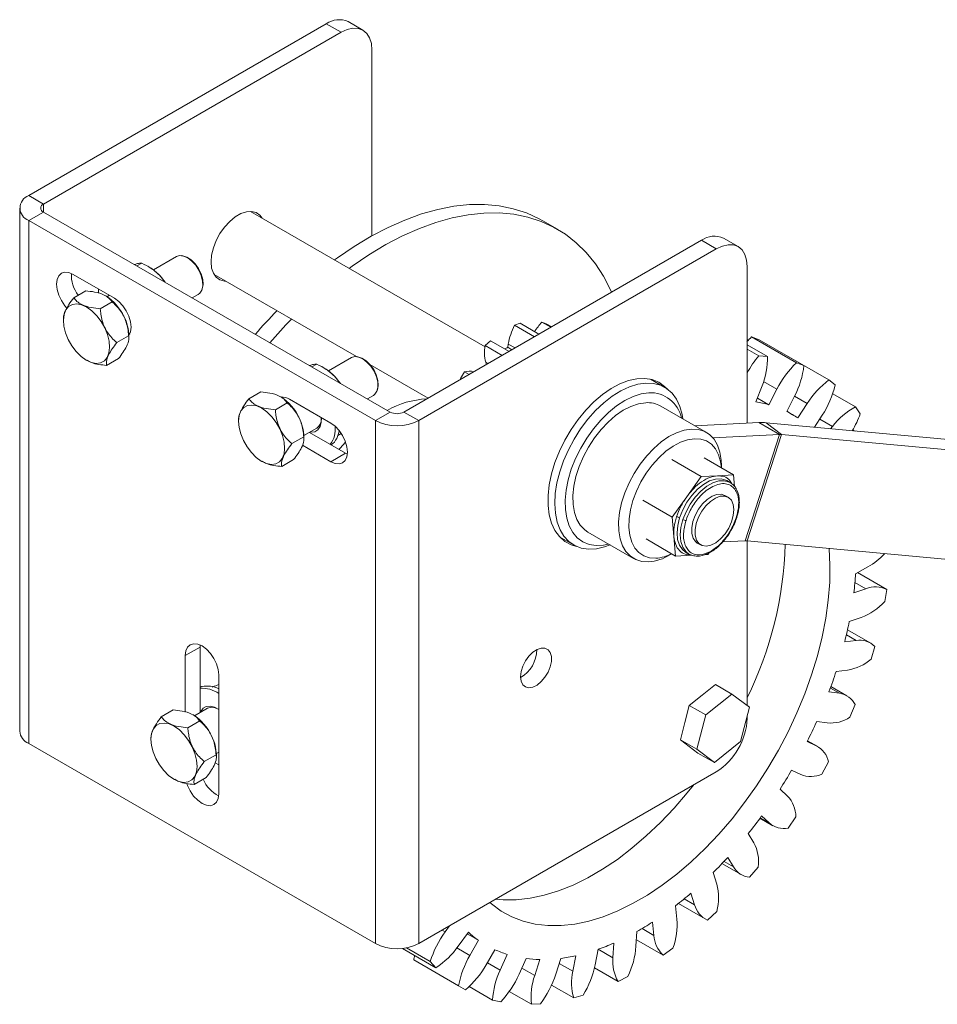
# Model space of a CAD drawing. Units: inches. Extents: x 5 to 541, y -37 to 419.
# Drawn here: x 406 to 431, y 178 to 204 of the extents above; entities that cross this region are included whole.
import ezdxf

# ---------------------------------------------------------------- set-up
doc = ezdxf.new("R2010")
doc.units = ezdxf.units.IN
doc.header["$MEASUREMENT"] = 0

msp = doc.modelspace()

# ---------------------------------------------------------------- linework, layer by layer
at = {"color": 7, "linetype": 'Continuous', "lineweight": 15, "ltscale": 50}
for p, q in [((415.2247208, 203.7716119), (414.829183, 203.999951)), ((406.2618253, 199.3343305), (414.2432931, 203.9419338)), ((406.6573631, 199.1059914), (414.6388309, 203.7135947)), ((414.2432931, 203.9419338), (414.6388309, 203.7135947)), ((415.4674717, 203.235075), (415.4674717, 198.2533836)), ((406.6573631, 199.1059914), (406.2618253, 199.3343305)), ((406.0211037, 198.9988378), (406.0211037, 184.9645426)), ((406.6573631, 198.8916842), (406.2618253, 198.6633451)), ((406.6573631, 198.8916842), (415.9536076, 193.5250765)), ((418.4991777, 195.2770801), (412.2085977, 198.9085547)), ((406.2618253, 198.6633451), (415.5580698, 193.2967374)), ((406.2618253, 184.6290499), (406.2618253, 198.6633451)), ((420.4387041, 198.4320252), (420.0485247, 198.6572709)), ((425.2877342, 197.9623579), (424.8921963, 198.1906971)), ((424.3063065, 198.1326798), (416.3248387, 193.5250765)), ((424.7018443, 197.9043407), (416.7203765, 193.2967374)), ((424.7018443, 197.9043407), (424.3063065, 198.1326798)), ((410.2247793, 197.6959511), (409.6078089, 197.3397817)), ((410.396579, 197.7171532), (410.3699311, 197.720787)), ((409.2940856, 197.5202604), (409.163541, 197.4448986)), ((409.5102093, 197.4041482), (409.4529429, 197.4372181)), ((425.5304851, 193.225969), (425.5304851, 197.4258211)), ((407.4572777, 197.2156921), (408.562132, 196.5778733)), ((411.2321145, 197.217053), (415.0526003, 195.0115335)), ((408.1307498, 196.8269049), (408.1301322, 196.7162708)), ((407.4711154, 196.5925252), (407.7901421, 196.7766954)), ((408.3302131, 196.6394209), (408.3190922, 196.6458429)), ((408.4250669, 196.6569993), (408.3616119, 196.6203675)), ((410.6486889, 196.5875409), (410.8106692, 196.6810501)), ((410.9047642, 196.7943285), (410.9149436, 196.8192222)), ((408.1819795, 196.2956271), (408.5010061, 196.4797973)), ((407.1940251, 196.045992), (407.1940251, 195.9835135)), ((419.292095, 195.85329), (419.4374224, 195.9055074)), ((419.292095, 195.85329), (419.8249773, 195.5456636)), ((419.9428676, 195.6137202), (419.4374224, 195.9055074)), ((420.0264986, 195.9350556), (420.2629978, 195.7985274)), ((420.0264986, 195.9350556), (420.142431, 195.8959429)), ((420.2870878, 195.8124343), (420.142431, 195.8959429)), ((408.6225131, 195.3871473), (408.9415398, 195.5713175)), ((408.9475018, 195.6054665), (408.9771572, 195.6225862)), ((408.9482997, 195.5053758), (408.9482997, 195.5687475)), ((426.8495545, 194.8478824), (425.647473, 195.5418293)), ((425.850005, 195.4642154), (425.647473, 195.5418293)), ((418.5040993, 195.3072757), (418.6455289, 195.4388608)), ((418.5040993, 195.3072757), (418.958066, 195.0452063)), ((419.1427492, 195.1518216), (418.6455289, 195.4388608)), ((418.6455289, 195.4388608), (418.6612623, 195.4302922)), ((419.1431944, 195.1520787), (418.6612623, 195.4302922)), ((419.1107837, 195.2622911), (419.1236638, 195.3485198)), ((419.1107837, 195.2622911), (419.2224462, 195.1978298)), ((425.5304851, 195.4722119), (425.5628009, 195.45766)), ((426.0708656, 195.0189054), (425.5304851, 195.3308605)), ((427.0520865, 194.7702685), (425.850005, 195.4642154)), ((414.9204103, 194.9852211), (414.3034398, 194.6290516)), ((415.09221, 195.0064232), (415.0655621, 195.010057)), ((425.8415084, 195.036147), (425.5304851, 195.215697)), ((426.0708656, 195.0189054), (425.8415084, 195.036147)), ((427.7223081, 194.3860425), (426.5202265, 195.0799894)), ((407.8121117, 194.9128401), (407.8264853, 194.9045397)), ((408.3521827, 194.7755656), (408.6712094, 194.9597358)), ((413.9897166, 194.8095303), (413.859172, 194.7341685)), ((414.2058403, 194.6934181), (414.1485739, 194.726488)), ((415.4138298, 194.8030001), (416.9761685, 193.9010812)), ((418.5382727, 194.8028648), (418.5189701, 194.8646166)), ((427.0520865, 194.7702685), (426.8495545, 194.8478824)), ((417.8430317, 194.4220979), (417.9481637, 194.6029061)), ((418.0700301, 194.5325541), (417.9481637, 194.6029061)), ((417.8430317, 194.4220979), (417.8608626, 194.4118043)), ((417.8480573, 194.4044119), (417.8430317, 194.4220979)), ((423.3172017, 194.1871041), (422.9410568, 194.4042479)), ((422.9662073, 194.3981905), (422.9840301, 194.37944)), ((425.7645711, 193.7977625), (425.927151, 194.2238931)), ((427.8915053, 194.2505508), (427.7223081, 194.3860425)), ((412.1667463, 193.8817951), (412.485773, 194.0659653)), ((413.0258441, 193.9286908), (413.0147232, 193.9351129)), ((413.0868983, 193.9267571), (413.0572428, 193.9096374)), ((415.3443199, 193.8768108), (415.5063001, 193.97032)), ((415.6003952, 194.0835984), (415.6105745, 194.1084921)), ((426.3240342, 194.1367259), (426.1126885, 193.7213057)), ((426.5892344, 193.5386846), (426.8005801, 193.9541048)), ((428.431718, 193.6654713), (427.8234678, 194.0166066)), ((412.8776104, 193.584897), (413.1966371, 193.7690672)), ((413.257763, 193.8671432), (414.3626174, 193.2293244)), ((424.4353663, 192.9777981), (423.2111877, 193.6845013)), ((426.1126885, 193.7213057), (425.8034998, 193.8997966)), ((427.1421795, 193.758272), (426.8888608, 193.3669142)), ((428.5621424, 193.4764566), (428.431718, 193.6654713)), ((415.9536076, 193.5250765), (415.5580698, 193.2967374)), ((416.3248387, 193.5250765), (416.7203765, 193.2967374)), ((426.7489119, 193.4534053), (426.5919481, 193.5440186)), ((427.331233, 193.11649), (427.5402907, 193.4394679)), ((411.8896561, 193.3352619), (411.8896561, 193.2727835)), ((415.5580698, 193.2967374), (415.5580698, 179.2624422)), ((416.7203765, 179.2624422), (416.7203765, 193.2967374)), ((425.8432793, 193.2416588), (424.127389, 193.1555896)), ((426.3957064, 192.9227494), (425.8432793, 193.2416588)), ((426.445734, 192.9212903), (426.0421983, 193.2358574)), ((438.7860521, 192.055749), (426.0421983, 193.2358574)), ((427.815627, 193.1412638), (427.7631912, 193.0764897)), ((413.3181441, 192.6764173), (413.6371708, 192.8605874)), ((413.6431327, 192.8947364), (413.99044, 193.0952326)), ((413.6439306, 192.7946458), (413.6439306, 192.8580175)), ((414.7581552, 192.4210395), (413.7903659, 192.9797323)), ((414.6454126, 192.9502566), (414.5542902, 192.8976527)), ((426.3957064, 192.9227494), (424.6090194, 192.833129)), ((426.3957064, 192.9227494), (425.4780988, 190.0717484)), ((425.5281263, 190.0702893), (426.445734, 192.9212903)), ((439.1895878, 191.7411819), (426.445734, 192.9212903)), ((428.4251578, 193.0151902), (428.3644266, 193.0502496)), ((414.3626174, 192.1927003), (413.60036, 192.6327421)), ((414.3626174, 192.1927003), (414.7581552, 192.4210395)), ((414.8086113, 192.3951971), (414.7581552, 192.4210395)), ((412.5077426, 192.2021101), (412.5221163, 192.1938097)), ((413.0478137, 192.0648356), (413.3668404, 192.2490058)), ((424.2968171, 191.7946531), (423.506116, 192.2511151)), ((424.3742633, 192.2946615), (425.1649644, 191.8381995)), ((424.8399511, 192.0258256), (424.8399511, 192.0835699)), ((424.7308908, 191.8164263), (424.2968171, 191.7946531)), ((425.1649644, 191.8381995), (424.7308908, 191.8164263)), ((425.1922792, 191.5242303), (425.1649644, 191.8381995)), ((424.2968171, 191.7946531), (423.9081805, 191.2506069)), ((425.0717824, 191.6337357), (424.984786, 191.6839576)), ((425.0717824, 191.6337357), (425.1070594, 191.6105927)), ((425.0200942, 191.2373926), (424.9307484, 191.2889708)), ((422.7288427, 191.1630227), (423.5195438, 190.7065607)), ((423.9081805, 191.2506069), (423.5195438, 190.7065607)), ((423.5195438, 190.7065607), (423.5649808, 190.1842876)), ((421.2582214, 190.301498), (422.4824, 189.5947947)), ((420.499849, 190.1754937), (420.8759938, 189.9583499)), ((420.5428222, 190.1506858), (420.5176718, 190.1567432)), ((422.8197166, 190.1184766), (423.6104177, 189.6620146)), ((423.5649808, 190.1842876), (423.6104177, 189.6620146)), ((424.1926194, 190.0103554), (424.2819652, 189.9587771)), ((424.8762507, 190.0415596), (425.4780988, 190.0717484)), ((425.5281263, 190.0702893), (438.2719802, 188.8901809)), ((425.5304851, 185.6478233), (425.5304851, 190.0700709)), ((423.4591076, 189.6916197), (423.509113, 189.7204966)), ((423.8775925, 189.7660344), (423.9645889, 189.7158125)), ((424.4025463, 189.7017478), (424.478565, 189.7055609)), ((424.478565, 189.7055609), (424.5095555, 189.7489441)), ((423.6104177, 189.6620146), (424.0444913, 189.6837877)), ((428.4353794, 189.1856239), (428.7658062, 189.3685059)), ((429.2726779, 188.7665014), (428.4921905, 189.2170673)), ((428.7126867, 188.7843819), (428.3887867, 188.6732723)), ((429.220305, 188.4381334), (429.2726779, 188.7665014)), ((428.2655563, 187.9006416), (428.5894562, 188.0117512)), ((428.8300228, 187.3291659), (428.2196757, 187.6815118)), ((428.4516109, 187.398563), (428.1446483, 187.3627971)), ((410.4611004, 186.9892788), (410.8566383, 187.2176179)), ((410.8566383, 187.2176179), (410.8594915, 187.2743193)), ((410.8566383, 185.4621866), (410.8566383, 187.2176179)), ((428.8522205, 186.8961471), (428.9498511, 187.2350519)), ((410.4611004, 185.4753868), (410.4611004, 186.9892788)), ((427.9149291, 186.565374), (428.2218918, 186.60114)), ((411.3587946, 186.471051), (411.3587946, 183.2814384)), ((410.9072863, 186.1575405), (410.8566383, 186.13742)), ((411.3587946, 186.1136625), (411.3423017, 186.1041414)), ((424.6793742, 186.2138653), (424.3269339, 185.9326679)), ((424.6793742, 186.2138653), (425.1213159, 185.9587378)), ((428.0037513, 185.9785962), (427.723592, 186.0193234)), ((428.202333, 185.9107186), (427.774654, 186.1576125)), ((424.3269339, 185.9326679), (423.9744937, 185.6514705)), ((425.1213159, 185.9587378), (424.4164354, 185.396343)), ((425.5903568, 185.6023287), (425.1213159, 185.9587378)), ((409.8189309, 185.3493613), (410.1379575, 185.5335315)), ((411.0567346, 185.5776997), (410.7094274, 185.3772035)), ((423.9744937, 185.6514705), (423.8565739, 185.1920685)), ((423.9744937, 185.6514705), (424.4164354, 185.396343)), ((425.3545172, 184.6835247), (425.5903568, 185.6023287)), ((428.2844761, 185.3361608), (428.4242265, 185.6747097)), ((410.5297949, 185.0524632), (410.8488216, 185.2366334)), ((410.6780286, 185.396257), (410.6669077, 185.402679)), ((424.4164354, 185.396343), (424.1805958, 184.477539)), ((425.5304851, 185.3052934), (425.5304851, 185.3690752)), ((427.3947674, 185.2227377), (427.6749267, 185.1820106)), ((423.8565739, 185.1920685), (423.7386541, 184.7326665)), ((409.5418406, 184.8028281), (409.5418406, 184.7403496)), ((423.7386541, 184.7326665), (424.1805958, 184.477539)), ((423.7386541, 184.7326665), (423.9731746, 184.554462)), ((424.6496368, 184.1211299), (425.3545172, 184.6835247)), ((427.3835022, 184.5701202), (427.1391508, 184.6860315)), ((427.4214312, 184.5502196), (427.149708, 184.707082)), ((415.5580698, 179.2624422), (406.2618253, 184.6290499)), ((423.9731746, 184.554462), (424.207695, 184.3762574)), ((423.9862133, 184.5442213), (423.9880369, 184.5431686)), ((424.1805958, 184.477539), (424.6496368, 184.1211299)), ((410.9703286, 184.1439834), (411.2893553, 184.3281536)), ((411.2953172, 184.3623025), (411.3587946, 184.3989472)), ((411.2961152, 184.2622119), (411.2961152, 184.3255836)), ((424.207695, 184.3762574), (424.6496368, 184.1211299)), ((411.262269, 184.1141033), (411.3587946, 184.0590602)), ((426.7217896, 183.9158863), (426.966141, 183.7999749)), ((427.5353195, 183.8083138), (427.712698, 184.1356255)), ((410.1599272, 183.6696762), (410.1743008, 183.6613758)), ((410.6999982, 183.5324017), (411.0190249, 183.7165719)), ((416.7203765, 179.2624422), (424.7018443, 183.8700455)), ((426.610799, 183.2184046), (426.4101092, 183.4057746)), ((425.8723047, 182.6252755), (426.2166985, 182.4264612)), ((425.9176256, 182.6868228), (426.1183155, 182.4994528)), ((426.6288294, 182.3617122), (426.8381349, 182.6672668)), ((425.7104771, 181.9668948), (425.5598991, 182.2197012)), ((425.0081221, 181.5750506), (425.1587, 181.3222441)), ((424.8537008, 181.4094085), (425.3646731, 181.1144305)), ((425.5941409, 181.0428512), (425.8286462, 181.3168277)), ((424.7114735, 180.8558152), (424.6158471, 181.1659326)), ((424.0225111, 180.6163028), (424.1181375, 180.3061853)), ((423.645897, 179.9208768), (423.6082957, 180.2783379)), ((423.6851774, 180.3383349), (424.3995207, 179.9259532)), ((424.46451, 179.89412), (424.7166778, 180.1277127)), ((417.544932, 179.738448), (417.4279901, 179.5770188)), ((422.9924711, 179.8413943), (423.0300723, 179.4839333)), ((417.781911, 179.1937034), (418.0532375, 179.5682486)), ((418.3248969, 179.350706), (418.0222233, 179.5254358)), ((422.5479961, 179.1921294), (422.5696285, 179.585445)), ((417.1813836, 178.6153863), (416.287723, 179.1312856)), ((417.0309673, 178.7782953), (416.3929014, 179.1466429)), ((418.3248969, 179.350706), (418.0916256, 178.9456865)), ((421.9511083, 179.2752315), (421.9294759, 178.8819159)), ((423.2762437, 178.9524397), (422.5576298, 179.3672867)), ((423.2762437, 178.9524397), (423.5379692, 179.1381407)), ((418.5307219, 178.6939606), (418.7639932, 179.09898)), ((419.0891741, 178.9743648), (418.9014556, 178.5518886)), ((419.4116143, 178.4398428), (419.5993329, 178.8623189)), ((420.3962758, 178.4395176), (420.5324081, 178.8658716)), ((420.9318931, 178.9360111), (420.8517223, 178.5194826)), ((421.4530583, 178.6929954), (421.533229, 179.109524)), ((417.789047, 178.1287746), (416.5869655, 178.8227215)), ((417.0309673, 178.7782953), (417.1813836, 178.6153863)), ((419.9675838, 178.8346362), (419.8314515, 178.4082821)), ((422.0675341, 178.2480766), (421.4359635, 178.6126746)), ((422.0675341, 178.2480766), (422.3304051, 178.3799174)), ((417.789047, 178.1287746), (417.9756629, 178.0217911)), ((418.7030464, 177.7430445), (418.0721519, 178.1072521)), ((420.8772299, 177.8036698), (420.2823964, 178.1470598)), ((419.7435886, 177.6335026), (419.1489477, 177.9767815)), ((420.8772299, 177.8036698), (421.1327977, 177.8774127)), ((418.7030464, 177.7430445), (418.9198638, 177.695425)), ((419.7435886, 177.6335026), (419.9836389, 177.6467777))]:
    msp.add_line(p, q, dxfattribs=at)
at = {"color": 8, "linetype": 'Continuous', "lineweight": 15, "ltscale": 50}
for p, q in [((406.6573631, 198.8916842), (406.6573631, 199.1059914)), ((419.3035705, 195.2446618), (419.1236638, 195.3485198)), ((418.5821058, 194.8281691), (418.5189701, 194.8646166)), ((426.3240342, 194.1367259), (425.9688116, 194.3417915)), ((427.1421795, 193.758272), (426.801118, 193.9551626)), ((427.815627, 193.1412638), (427.4746724, 193.3380927)), ((428.7126867, 188.7843819), (428.4180006, 188.9545005)), ((428.4516109, 187.398563), (428.1898261, 187.5496882)), ((428.0037513, 185.9785962), (427.7605683, 186.1189827)), ((427.3835022, 184.5701202), (427.1489332, 184.705534)), ((426.1183155, 182.4994528), (425.8807015, 182.6366245)), ((425.1587, 181.3222441), (424.908007, 181.4669661)), ((424.1181375, 180.3061853), (423.8427462, 180.4651653)), ((423.0300723, 179.4839333), (422.7119148, 179.6676017)), ((417.4279901, 179.5770188), (417.3466442, 179.6239788)), ((418.0916256, 178.9456865), (417.7459553, 179.1452378)), ((421.9294759, 178.8819159), (421.5344543, 179.109957)), ((418.9014556, 178.5518886), (418.5618205, 178.7479558)), ((419.8314515, 178.4082821), (419.4861602, 178.6076145)), ((420.8517223, 178.5194826), (420.4887186, 178.7290402))]:
    msp.add_line(p, q, dxfattribs=at)
at = {"color": 7, "linetype": 'Continuous', "lineweight": 15, "ltscale": 50, "flags": 128}
for points in [[(414.6388309, 203.7135947), (414.8004907, 203.7885326), (414.955938, 203.8238182), (415.0991991, 203.8180955), (415.2247684, 203.7715844), (415.3278205, 203.6860723), (415.4043952, 203.5648453), (415.4515496, 203.4125622), (415.4674717, 203.235075)], [(420.0485247, 198.6572709), (419.947853, 198.7129432), (419.6105242, 198.8667519), (419.2533839, 198.9817283), (418.8780975, 199.0573364), (418.4864146, 199.0932238), (418.0801615, 199.0892231), (417.6612322, 199.0453529), (417.2315802, 198.9618177), (416.7932085, 198.8390072), (416.3481611, 198.6774938), (415.898513, 198.4780306), (415.4463606, 198.2415477), (414.9938121, 197.9691475), (414.5429776, 197.6621002), (414.4654741, 197.6056876)], [(411.1516344, 197.5539826), (411.1674787, 197.7372083), (411.2143192, 197.9307195), (411.2901087, 198.126059), (411.3915348, 198.3146895), (411.5141647, 198.4883669), (411.652639, 198.6395007), (411.8009056, 198.7614855), (411.9524845, 198.8489902), (412.1007511, 198.8981903), (412.2392254, 198.9069355), (412.3618554, 198.8748436), (412.4632815, 198.8033173), (412.5212756, 198.7280495)], [(414.8556534, 197.3804419), (414.9331569, 197.4368545), (415.3839914, 197.7439018), (415.8365399, 198.016302), (416.2886923, 198.2527849), (416.7383404, 198.4522481), (417.1833878, 198.6137615), (417.6217595, 198.736572), (418.0514115, 198.8201071), (418.4703408, 198.8639773), (418.8765939, 198.8679781), (419.2682768, 198.8320907), (419.6435632, 198.7564826), (420.0007035, 198.6415061), (420.3380324, 198.4876975), (420.6539771, 198.2957738), (420.9470647, 198.0666299), (421.2159285, 197.8013342), (421.459315, 197.5011235), (421.6760895, 197.1673976), (421.8652412, 196.8017125), (421.8932014, 196.7396239)], [(425.5304851, 197.4258211), (425.514563, 197.6033082), (425.4674086, 197.7555913), (425.3908339, 197.8768183), (425.2877818, 197.9623304), (425.1622125, 198.0088416), (425.0189514, 198.0145643), (424.8635041, 197.9792786), (424.7018443, 197.9043407)], [(410.8106692, 196.6810501), (410.8508758, 196.7117401), (410.9049768, 196.7948497), (410.9303571, 196.9071546), (410.9251342, 197.0403257), (410.8896957, 197.1844862), (410.8266697, 197.3289445), (410.7407306, 197.4629867), (410.6382522, 197.5766715), (410.5268348, 197.6615674), (410.4147416, 197.7113782), (410.3102863, 197.7224095), (410.2247793, 197.6959511)], [(410.396579, 197.7171532), (410.5038233, 197.6838809), (410.6179592, 197.6109952), (410.7257649, 197.5049149), (410.8185065, 197.374234), (410.8886707, 197.2295396), (410.9305732, 197.0825539), (410.9408193, 196.9451848), (410.918579, 196.8285611), (410.9149436, 196.8192222)], [(411.5447925, 197.0365478), (411.5141647, 197.038167), (411.3915348, 197.0702589), (411.2901087, 197.1417852), (411.2143192, 197.2496201), (411.1674787, 197.3890505), (411.1516344, 197.5539826)], [(407.2888949, 196.3141277), (407.2328542, 196.3780657), (407.1398949, 196.5140993), (407.0685647, 196.6626233), (407.0237247, 196.8135159), (407.0084306, 196.956494), (407.0237247, 197.0818139), (407.0685647, 197.1809353), (407.1398949, 197.2471033), (407.2328542, 197.2758084), (407.3411075, 197.2650947), (407.4572777, 197.2156921)], [(409.9242977, 197.0057231), (409.8514903, 197.1028625), (409.7702226, 197.1953046)], [(408.562132, 196.5778733), (408.6783022, 196.4931486), (408.7865556, 196.3788757), (408.8795148, 196.242842), (408.950845, 196.0943181), (408.995685, 195.9434255), (409.0109791, 195.8004474), (408.995685, 195.6751274), (408.950845, 195.576006), (408.9482914, 195.5724386)], [(408.3002095, 195.7831497), (408.3724192, 195.6050815), (408.4165378, 195.4280943), (408.4303529, 195.2610632), (408.4131719, 195.1123638), (408.3658563, 194.9894523), (408.2907787, 194.8984922), (408.1917037, 194.8440446), (408.0735994, 194.8288397), (407.9423881, 194.8536398), (407.8046492, 194.9172015), (407.6672896, 195.0163376), (407.5371969, 195.1460768), (407.4208947, 195.2999135), (407.3242148, 195.4701338), (407.2520051, 195.648202), (407.2078865, 195.8251891), (407.1940714, 195.9922202), (407.2112523, 196.1409197), (407.258568, 196.2638311), (407.3336456, 196.3547912), (407.4327206, 196.4092389), (407.5508249, 196.4244438), (407.6820362, 196.3996436), (407.8197751, 196.3360819), (407.9571347, 196.2369459), (408.0872274, 196.1072067), (408.2035296, 195.9533699), (408.3002095, 195.7831497)], [(415.5063001, 193.97032), (415.5465068, 194.00101), (415.6006078, 194.0841196), (415.625988, 194.1964246), (415.6207652, 194.3295956), (415.5853266, 194.4737562), (415.5223006, 194.6182144), (415.4363616, 194.7522566), (415.3338832, 194.8659414), (415.2224657, 194.9508374), (415.1103726, 195.0006481), (415.0059172, 195.0116794), (414.9204103, 194.9852211)], [(415.09221, 195.0064232), (415.1994542, 194.9731509), (415.3135902, 194.9002651), (415.4213959, 194.7941848), (415.5141375, 194.6635039), (415.5843017, 194.5188095), (415.6262042, 194.3718238), (415.6364503, 194.2344547), (415.6142099, 194.1178311), (415.6105745, 194.1084921)], [(414.6199287, 194.294993), (414.5471213, 194.3921324), (414.4658536, 194.4845745)], [(423.3896728, 194.1399763), (423.3162123, 194.2131799), (423.1590456, 194.323114), (422.9801198, 194.394506), (422.7826278, 194.4260821), (422.570094, 194.4172788), (422.3463109, 194.3682531), (422.1152719, 194.2798799), (421.8811, 194.1537363), (421.647974, 193.9920732), (421.420054, 193.7977756), (421.2014073, 193.5743106), (420.9959355, 193.3256661), (420.8073054, 193.0562791), (420.6388831, 192.7709568), (420.493674, 192.4747909), (420.3742694, 192.1730663), (420.2828002, 191.8711673), (420.2208985, 191.5744815), (420.189669, 191.2883031), (420.189669, 191.0177389), (420.2208985, 190.7676173), (420.2828002, 190.5424016), (420.3742694, 190.3461109), (420.493674, 190.1822479), (420.6388831, 190.0537367), (420.8073054, 189.9628707), (420.9530469, 189.9191592)], [(421.852596, 189.9583728), (421.7068935, 189.9057053), (421.4862122, 189.8556179), (421.2764232, 189.8450949), (421.0812702, 189.874324), (420.9042358, 189.9427837), (420.7484791, 190.0492522), (420.6167796, 190.1918297), (420.5114875, 190.3679719), (420.4344817, 190.5745355), (420.3871364, 190.8078343), (420.3702965, 191.0637052), (420.3842625, 191.337582), (420.4287852, 191.6245776), (420.50307, 191.9195704), (420.6057913, 192.2172963), (420.7351162, 192.5124423), (420.8887367, 192.7997416), (421.0639115, 193.0740674), (421.2575146, 193.3305241), (421.4660912, 193.5645355), (421.6859192, 193.7719255), (421.9130757, 193.9489933), (422.1435072, 194.092579), (422.3731016, 194.2001204), (422.5977618, 194.2696985), (422.8134787, 194.3000715), (422.8134787, 194.3000715)], [(422.8134787, 194.3000715), (423.0164029, 194.2906976), (423.2029131, 194.2417439), (423.3696811, 194.154084), (423.5137309, 194.0292823), (423.6324919, 193.8695658), (423.7238448, 193.6777846), (423.7861595, 193.4573612), (423.8055623, 193.3413762)], [(422.8942351, 194.0421566), (422.6867373, 194.0121282), (422.4704412, 193.9427998), (422.2495568, 193.8355207), (422.0283833, 193.692379), (421.8112256, 193.5161609), (421.6023104, 193.3102961), (421.4057041, 193.0787917), (421.2252333, 192.8261535), (421.0644107, 192.557299), (420.9263666, 192.277461), (420.8137878, 191.9920863), (420.7288655, 191.7067294), (420.6732526, 191.4269444), (420.6480317, 191.1581771), (420.6536935, 190.9056586), (420.6901279, 190.6743039), (420.7566257, 190.4686162), (420.8518927, 190.2925989), (420.9740745, 190.1496779), (421.1207931, 190.0426351), (421.2891926, 189.9735539), (421.4759955, 189.9437789), (421.6775658, 189.9538897), (421.8128474, 189.9813192)], [(412.9958405, 193.0724196), (413.0680502, 192.8943514), (413.1121687, 192.7173643), (413.1259839, 192.5503332), (413.1088029, 192.4016337), (413.0614873, 192.2787223), (412.9864096, 192.1877622), (412.8873347, 192.1333145), (412.7692304, 192.1181096), (412.6380191, 192.1429098), (412.5002802, 192.2064715), (412.3629205, 192.3056075), (412.2328279, 192.4353467), (412.1165257, 192.5891835), (412.0198458, 192.7594037), (411.9476361, 192.9374719), (411.9035175, 193.1144591), (411.8897023, 193.2814902), (411.9068833, 193.4301896), (411.9541989, 193.5531011), (412.0292766, 193.6440612), (412.1283516, 193.6985088), (412.2464559, 193.7137137), (412.3776672, 193.6889136), (412.5154061, 193.6253519), (412.6527657, 193.5262158), (412.7828583, 193.3964766), (412.8991605, 193.2426399), (412.9958405, 193.0724196)], [(421.2582214, 190.301498), (421.1728804, 190.3602422), (421.0531198, 190.485245), (420.9597539, 190.6439285), (420.8948682, 190.832748), (420.8599123, 191.0474857), (420.855667, 191.2833445), (420.8822271, 191.5350559), (420.9389994, 191.796997), (421.0247155, 192.0633165), (421.1374608, 192.3280652), (421.2747167, 192.5853291), (421.4334171, 192.8293613), (421.610017, 193.0547106), (421.8005714, 193.256343), (422.0008236, 193.4297544), (422.2063003, 193.5710711), (422.4124115, 193.6771363), (422.614553, 193.7455807), (422.8082093, 193.7748753)], [(414.1086983, 193.3759087), (414.1082702, 193.2488072), (414.0780387, 193.1325198), (414.018862, 193.0465347), (413.9347729, 192.9967115), (413.831502, 192.9864456), (413.8073565, 192.9895407)], [(414.3626174, 193.2293244), (414.4787875, 193.1445997), (414.5870409, 193.0303268), (414.6800002, 192.8942931), (414.7513303, 192.7457692), (414.7961703, 192.5948766), (414.8114644, 192.4518985), (414.7961703, 192.3265785), (414.7513303, 192.2274571), (414.6800002, 192.1612892), (414.5870409, 192.132584), (414.4787875, 192.1432978), (414.3626174, 192.1927003)], [(422.8853784, 189.5044208), (422.7045332, 189.5149303), (422.5405389, 189.5650093), (422.397059, 189.6535389), (422.2772984, 189.7785417), (422.1839325, 189.9372252), (422.1190469, 190.1260448), (422.084091, 190.3407824), (422.0798456, 190.5766412), (422.1064058, 190.8283526), (422.163178, 191.0902937), (422.2488941, 191.3566132), (422.3616394, 191.6213619), (422.4988953, 191.8786258), (422.6575957, 192.122658), (422.8341956, 192.3480073), (423.02475, 192.5496397), (423.2250022, 192.7230512), (423.4304789, 192.8643679), (423.6365901, 192.9704331), (423.8387316, 193.0388774), (424.032388, 193.068172), (424.2132332, 193.0576624), (424.3772274, 193.0075835), (424.5207074, 192.9190538), (424.640468, 192.7940511), (424.7338339, 192.6353675), (424.7987195, 192.446548), (424.8336754, 192.2318104), (424.8399511, 192.0835699)], [(414.5793731, 192.5242482), (414.6104448, 192.5587319), (414.7613661, 192.718777)], [(424.8365826, 192.0277702), (424.8151529, 192.1950784), (424.7615089, 192.3806529), (424.6791906, 192.5373175), (424.5702248, 192.6612146), (424.4372949, 192.7492936), (424.2836738, 192.7993856), (424.1131443, 192.8102571), (423.9299053, 192.7816405), (423.7384689, 192.7142404), (423.5435488, 192.6097165), (423.3499446, 192.4706424), (423.1624235, 192.3004426), (422.9856028, 192.103308), (422.8238365, 191.8840928), (422.6811078, 191.6481946), (422.5609312, 191.4014222), (422.4662658, 191.1498518), (422.3994426, 190.899678), (422.3621069, 190.6570609), (422.3551782, 190.4279745), (422.378827, 190.2180596), (422.432471, 190.0324852), (422.5147894, 189.8758206), (422.6237551, 189.7519234), (422.7566851, 189.6638445), (422.9103062, 189.6137525), (423.0808357, 189.602881), (423.0808357, 189.602881)], [(424.1926194, 190.0103554), (424.1429794, 190.0480269), (424.0786207, 190.1424237), (424.0446146, 190.2686922), (424.0430978, 190.4188985), (424.0741657, 190.5836046), (424.1358662, 190.7524614), (424.2243224, 190.9148591), (424.3339762, 191.0605934), (424.4579378, 191.1805075), (424.5884181, 191.2670667), (424.7172185, 191.3148322), (424.8362462, 191.3208026), (424.9307484, 191.2889708)], [(424.434272, 189.92462), (424.5591709, 189.9517015), (424.6898417, 190.0193977), (424.8180738, 190.1234548), (424.9358098, 190.2573348), (425.0356521, 190.4126253), (425.1113272, 190.5795689), (425.15808, 190.7476759), (425.1729731, 190.9063836), (425.1550705, 191.0457197), (425.1054972, 191.1569293), (425.027368, 191.2330247), (424.9255921, 191.2692244), (424.8065644, 191.2632539), (424.6777639, 191.2154885), (424.5472836, 191.1289293), (424.4233221, 191.0090152), (424.3136682, 190.8632808), (424.2252121, 190.7008832), (424.1635116, 190.5320264), (424.1324437, 190.3673203), (424.1339604, 190.2171139), (424.1679665, 190.0908454), (424.2323253, 189.9964486), (424.3229927, 189.9398548), (424.434272, 189.92462)], [(418.6293709, 180.3644812), (418.673079, 180.3266692), (418.9345972, 180.1338265), (419.2184013, 179.978285), (419.5227844, 179.8609802), (419.845916, 179.7826177), (420.1858526, 179.7436686), (420.5405498, 179.7443673), (420.9078745, 179.7847095), (421.2856176, 179.8644526), (421.6715071, 179.9831171), (422.0632225, 180.1399891), (422.4584077, 180.3341255), (422.8546862, 180.5643584), (423.2496747, 180.8293034), (423.6409976, 181.127367), (424.0263015, 181.4567565), (424.4032692, 181.8154911), (424.7696334, 182.2014133), (425.123191, 182.612202), (425.4618154, 183.0453867), (425.7834703, 183.4983623), (426.086221, 183.9684044), (426.3682469, 184.4526862), (426.6278518, 184.9482951), (426.8634744, 185.4522505), (427.0736977, 185.9615216), (427.2572572, 186.4730455), (427.4130492, 186.9837459), (427.5401367, 187.4905513), (427.6377552, 187.9904139), (427.7053178, 188.4803272), (427.7424181, 188.957345), (427.7488329, 189.4185983), (427.7245238, 189.8613133), (427.7240048, 189.8669462)], [(410.4611004, 186.9892788), (410.4763945, 187.1145987), (410.5212345, 187.2137201), (410.5925647, 187.279888), (410.685524, 187.3085932), (410.7937773, 187.2978795), (410.9099475, 187.2484769), (411.0261177, 187.1637522), (411.1343711, 187.0494793), (411.2273303, 186.9134456), (411.2986605, 186.7649217), (411.3435005, 186.6140291), (411.3587946, 186.471051)], [(419.4537862, 186.422228), (419.4691503, 186.5601796), (419.5141032, 186.705639), (419.5853109, 186.8478181), (419.6774922, 186.9761722), (419.7838106, 187.0811818), (419.8963808, 187.1550589), (420.006854, 187.1923243), (420.107037, 187.1902142), (420.1894996, 187.1488852), (420.2481259, 187.0714023), (420.2785679, 186.9635122), (420.2785679, 186.8332165), (420.2481259, 186.6901788), (420.1894996, 186.5450073), (420.107037, 186.408469), (420.006854, 186.2906901), (419.8963808, 186.2004059), (419.7838106, 186.1443122), (419.6774922, 186.1265692), (419.5853109, 186.148493), (419.5141032, 186.2084575), (419.4691503, 186.3020154), (419.4537862, 186.422228)], [(410.8736511, 185.4720079), (410.8807475, 185.489387), (410.9399242, 185.5753722), (411.0240133, 185.6251954), (411.1272842, 185.6354613), (411.2426993, 185.6054703), (411.3587946, 185.5398466)], [(410.648025, 184.5399858), (410.7202347, 184.3619175), (410.7643533, 184.1849304), (410.7781684, 184.0178993), (410.7609874, 183.8691998), (410.7136718, 183.7462884), (410.6385941, 183.6553283), (410.5395192, 183.6008807), (410.4214149, 183.5856757), (410.2902036, 183.6104759), (410.1524647, 183.6740376), (410.015105, 183.7731736), (409.8850124, 183.9029129), (409.7687102, 184.0567496), (409.6720303, 184.2269699), (409.5998206, 184.4050381), (409.555702, 184.5820252), (409.5418868, 184.7490563), (409.5590678, 184.8977558), (409.6063835, 185.0206672), (409.6814611, 185.1116273), (409.7805361, 185.1660749), (409.8986404, 185.1812799), (410.0298517, 185.1564797), (410.1675906, 185.092918), (410.3049502, 184.993782), (410.4350428, 184.8640428), (410.5513451, 184.710206), (410.648025, 184.5399858)], [(411.3587946, 183.2814384), (411.3435005, 183.1561185), (411.2986605, 183.0569971), (411.2273303, 182.9908292), (411.1343711, 182.962124), (411.0261177, 182.9728377), (410.9099475, 183.0222403), (410.7937773, 183.106965), (410.685524, 183.2212379), (410.5925647, 183.3572716), (410.5212345, 183.5057955), (410.5033248, 183.5558198)], [(424.0897513, 183.5166917), (423.9211094, 183.3061489), (423.5675519, 182.8953602), (423.2011876, 182.509438), (422.82422, 182.1507034), (422.4389161, 181.8213138), (422.0475931, 181.5232503), (421.6526047, 181.2583053), (421.2563262, 181.0280723), (420.8611409, 180.833936), (420.4694256, 180.6770639), (420.083536, 180.5583995), (419.705793, 180.4786564), (419.3384683, 180.4383142), (418.983771, 180.4376155), (418.7864579, 180.4551656)]]:
    msp.add_lwpolyline(points, dxfattribs=at)
at = {"color": 8, "linetype": 'Continuous', "lineweight": 15, "ltscale": 50, "flags": 128}
for points in [[(423.7189221, 190.6892686), (423.8020865, 190.9000812), (423.9127458, 191.1032417), (424.0460635, 191.289871), (424.196213, 191.4518126), (424.3566322, 191.5819888), (424.5203098, 191.6747103), (424.6800925, 191.7259247), (424.8289969, 191.7333938), (424.9605152, 191.696791), (424.984786, 191.6839576)], [(423.8059185, 190.6390467), (423.8890829, 190.8498592), (423.9997422, 191.0530197), (424.1330599, 191.239649), (424.2832094, 191.4015906), (424.4436286, 191.5317668), (424.6073063, 191.6244883), (424.7670889, 191.6757028), (424.9159933, 191.6831718), (425.0475116, 191.6465691), (425.0717824, 191.6337357)], [(423.8775925, 189.7660344), (423.7934791, 189.8322759), (423.7129659, 189.9503669), (423.6638425, 190.1023129), (423.6482559, 190.2814732), (423.6668871, 190.4800176), (423.7189221, 190.6892686)], [(423.9645889, 189.7158125), (423.8804755, 189.7820539), (423.7999623, 189.900145), (423.7508389, 190.052091), (423.7352523, 190.2312513), (423.7538835, 190.4297956), (423.8059185, 190.6390467)], [(425.2343807, 190.6834056), (425.2412647, 190.6842754), (425.2462125, 190.6860767), (425.249034, 190.6887403), (425.2492817, 190.6892448)]]:
    msp.add_lwpolyline(points, dxfattribs=at)
at = {"color": 7, "linetype": 'Continuous', "lineweight": 15, "ltscale": 2500}
for centre, radius, start, end in [((414.5865588, 203.462776), 0.5894264, 65.69288095, 125.61757748), ((406.3891559, 198.9988378), 0.3588432, 110.7834208, 249.2165792), ((406.6980315, 198.9988378), 0.1146115, 110.7834208, 249.2165792), ((424.6495722, 197.653522), 0.5894264, 65.69288095, 125.61757748), ((408.9062255, 196.3858975), 1.1839049, 43.13154841, 59.325349), ((408.2934143, 197.1988546), 0.8876194, 177.24394975, 217.3760508), ((407.6535674, 195.5548165), 1.2783646, 24.36125565, 58.04144197), ((407.742819, 195.5362431), 1.2059188, 1.54454253, 26.91516599), ((423.1879517, 186.3302685), 14.2739765, 136.01151175, 139.44981052), ((423.578131, 186.1050228), 14.2739765, 136.01151175, 139.44981052), ((420.7493859, 195.0865364), 1.646696, 152.24889835, 170.84554997), ((421.2932671, 194.7270822), 1.7504006, 136.36098186, 146.96604032), ((427.2309657, 193.8639665), 2.3070919, 133.34256029, 137.69824036), ((419.4395454, 195.1171219), 0.9545773, 168.50969937, 195.33846893), ((419.858637, 193.8460108), 1.6016037, 117.83586601, 121.12722406), ((427.90908, 193.3016217), 2.6987831, 140.00606909, 151.80665045), ((424.076076, 194.9690083), 1.9954136, 338.07368362, 1.43288323), ((428.6571551, 192.9623784), 2.6120003, 133.79156614, 153.28217013), ((424.7137022, 195.0440241), 2.3543541, 332.42316514, 353.32275416), ((413.6018564, 193.6751675), 1.1839049, 43.13154841, 59.325349), ((418.0779328, 194.1391708), 0.48155, 75.69703298, 105.63344456), ((429.1371685, 192.4966204), 2.3604546, 126.8270574, 147.69031821), ((425.356815, 194.8665382), 2.6084661, 326.83227917, 346.34062245), ((412.3491984, 192.8440865), 1.2783646, 24.36125565, 58.04144197), ((413.0572361, 193.5668451), 0.3610956, 56.26660617, 94.47907712), ((422.9378429, 193.1989613), 0.8443222, 11.29443603, 92.96054732), ((417.0607461, 191.4638116), 2.4174559, 92.95093683, 119.37386171), ((422.8600141, 193.0622438), 0.714512, 60.56161012, 94.15780196), ((425.2934607, 190.8219988), 3.012825, 74.22183653, 81.00383553), ((429.3949197, 191.9092949), 2.002976, 118.7432357, 142.04304718), ((416.1392231, 193.8833132), 0.4034683, 242.60967224, 297.39032776), ((425.3781135, 191.0788645), 2.7418112, 56.56412244, 63.78613702), ((426.0363584, 194.3890042), 2.6855778, 329.40954403, 340.13557705), ((412.43845, 192.825513), 1.2059188, 1.54454253, 26.91516599), ((413.8305923, 193.3262767), 0.2809496, 304.67740285, 2.58711492), ((413.7875333, 193.0692926), 0.6974192, 323.7343796, 6.02920583), ((416.1392231, 194.4183593), 1.2632399, 242.60967224, 297.39032776), ((425.9015616, 191.8268668), 1.4159919, 84.29997082, 92.35896477), ((414.0583764, 193.0629496), 0.5267507, 306.97353736, 356.8172145), ((426.4103643, 192.5669334), 0.3561177, 84.29997082, 92.35896477), ((423.6314566, 190.5358477), 0.1766018, 60.31247296, 88.57334692), ((423.893384, 190.7924676), 0.1766018, 240.31247296, 268.57334691), ((425.4927566, 189.7159324), 0.3561177, 84.29997082, 92.35896477), ((416.597743, 190.2509829), 9.9541149, 333.8173329, 358.41608895), ((422.7783237, 190.8053083), 1.305285, 274.7044762, 301.43692655), ((422.9919196, 190.7337111), 1.1343204, 274.49586188, 296.93506082), ((427.8137212, 191.0322643), 1.9169136, 299.7803304, 317.14593956), ((419.3992344, 189.7490662), 9.0536944, 353.17577761, 356.4319829), ((428.9725232, 188.1440835), 0.6910116, 64.25478098, 112.08757676), ((427.9920884, 189.5754531), 1.6739212, 290.90793295, 317.2005348), ((417.3411026, 190.0739569), 11.1385362, 345.91248875, 348.74845433), ((428.5406443, 186.8290019), 0.576478, 44.7781416, 98.88452881), ((419.0141682, 187.1543782), 0.8723214, 300.29378225, 359.71159428), ((428.0128122, 187.8687724), 1.2847592, 279.36587559, 310.79529478), ((415.6680337, 190.5501618), 12.878858, 339.40228236, 341.97660125), ((410.9269482, 185.3870629), 0.724557, 53.41502517, 95.5686588), ((411.0522744, 185.5330304), 0.6411196, 61.43851675, 103.07040378), ((427.9232225, 185.4243315), 0.5600841, 26.55372076, 81.73337938), ((411.1770961, 185.3271811), 0.2779325, 57.0628107, 115.66191849), ((410.0013829, 184.3116526), 1.2783646, 24.36125565, 58.04144196), ((423.7314037, 185.3871616), 1.8009431, 302.60547834, 357.39452151), ((414.6594215, 190.958967), 13.9675825, 333.31361226, 335.75234054), ((427.7580778, 186.1354419), 0.9570504, 265.01570774, 303.36848592), ((406.4324168, 185.0055594), 0.4133532, 185.69479925, 245.62534171), ((410.0906345, 184.2930792), 1.2059188, 1.54454253, 26.91516599), ((427.0859789, 184.0027457), 0.6406511, 11.97082786, 62.32811026), ((414.4486353, 191.0645618), 14.2033052, 327.36905562, 329.78072278), ((411.7778395, 184.0281477), 0.9074506, 203.06434137, 242.29452014), ((427.2410069, 184.4678237), 0.7222003, 247.62944487, 294.04927458), ((426.0158606, 182.6505465), 0.8224442, 1.16489867, 43.66588434), ((414.9901529, 190.6846565), 13.5416027, 321.30993328, 323.79954713), ((426.5108526, 182.9393902), 0.5896018, 228.25883902, 281.54254812), ((424.7327742, 181.4533942), 1.1043486, 352.89648109, 27.70896328), ((416.0758297, 189.7469872), 12.1064609, 314.86266915, 317.54536543), ((425.6421776, 181.5967369), 0.5559648, 209.58559437, 265.04332944), ((423.2930471, 180.4816067), 1.4669578, 346.0400538, 14.77900437), ((417.3955872, 188.3155532), 10.1584732, 307.70375983, 310.7193435), ((424.7179924, 180.4588004), 0.6189647, 194.27434386, 245.82490782), ((421.783346, 179.7788862), 1.8679554, 339.93903956, 4.35948014), ((418.6252849, 186.5789739), 8.0291527, 299.42295652, 302.9506312), ((419.596389, 178.0011328), 2.6805541, 143.99218305, 163.14646906), ((419.9393071, 181.6451147), 2.8054646, 227.75639111, 234.86870809), ((423.8114913, 179.523106), 0.7824002, 182.86985321, 226.83437021), ((416.1392231, 180.3840641), 1.2632399, 242.60967224, 297.39032776), ((415.9894168, 180.4540845), 2.1912544, 302.95399908, 324.8872707), ((419.516894, 184.8040522), 6.040965, 289.49818361, 293.76280451), ((420.3064559, 179.3573841), 2.2476235, 334.22177096, 355.7835702), ((418.640522, 178.4747276), 2.0828332, 166.96619281, 170.38207787), ((420.2469127, 177.6828903), 2.4979825, 149.63369527, 169.71772941), ((419.9304031, 181.6561184), 2.8105993, 245.48043164, 252.58408045), ((420.034255, 182.1847096), 3.3507368, 262.54202538, 268.85988325), ((419.9654983, 183.2674687), 4.4379549, 277.3390859, 282.57731229), ((422.9713875, 178.7769023), 1.0471903, 174.24462877, 210.33100389), ((416.3527302, 179.927225), 2.5029161, 310.42233864, 330.47975818), ((418.9626149, 179.2002646), 2.5415803, 328.63527809, 348.48712788), ((420.8847206, 177.6366373), 2.1842676, 155.22728313, 177.20771665), ((416.9586494, 179.5256021), 2.6825193, 316.97945664, 336.12431407), ((421.5295248, 177.8233426), 1.7959976, 160.99258123, 186.06759691), ((417.8313532, 179.2708478), 2.6962822, 322.96255455, 342.04170643), ((422.214805, 178.2096943), 1.3978423, 167.1958654, 196.88580902)]:
    msp.add_arc(centre, radius, start, end, dxfattribs=at)
at = {"color": 7, "linetype": 'Continuous', "lineweight": 15, "ltscale": 50}
for points, knots in [([(409.2940856, 197.5202604), (409.2855061, 197.5208777), (409.2629883, 197.5224979), (409.2067371, 197.5152531), (409.1379836, 197.4974237), (409.0922305, 197.48291), (409.0861933, 197.4809949)], [0, 0, 0, 0, 0.2196349197, 0.5764514784, 0.9441121457, 1, 1, 1, 1]), ([(409.7702226, 197.1953046), (409.6990697, 197.2597619), (409.5578928, 197.3876538), (409.3815513, 197.4762945), (409.2940856, 197.5202604)], [0, 0, 0, 0, 0.5039989146, 1, 1, 1, 1]), ([(409.8988178, 197.0204323), (409.8732318, 197.0632053), (409.8367615, 197.1241739), (409.7855164, 197.1789554), (409.7702226, 197.1953046)], [0, 0, 0, 0, 0.7015567609, 1, 1, 1, 1]), ([(407.1968669, 196.0460574), (407.1960445, 196.0547123), (407.1922929, 196.0941946), (407.2219868, 196.2059797), (407.3180656, 196.3874018), (407.4241089, 196.5295252), (407.4711154, 196.5925252)], [0, 0, 0, 0, 0.0742564123, 0.3387432958, 0.7068801474, 1, 1, 1, 1]), ([(407.4711154, 196.5925252), (407.497301, 196.5591924), (407.5505676, 196.491387), (407.6962237, 196.3925811), (407.9164133, 196.3235127), (408.1004155, 196.3041917), (408.1819795, 196.2956271)], [0, 0, 0, 0, 0.2164585028, 0.440317951, 0.7519058504, 1, 1, 1, 1]), ([(408.5010061, 196.4797973), (408.4748205, 196.5131301), (408.4215539, 196.5809354), (408.2758978, 196.6797414), (408.0557082, 196.7488098), (407.871706, 196.7681308), (407.7901421, 196.7766954)], [0, 0, 0, 0, 0.2164585028, 0.440317951, 0.7519058504, 1, 1, 1, 1]), ([(408.1819795, 196.2956271), (408.1863131, 196.2484395), (408.2016948, 196.0809557), (408.2783115, 195.7963648), (408.4519752, 195.5449782), (408.577691, 195.4286297), (408.6225131, 195.3871473)], [0, 0, 0, 0, 0.13631058099, 0.48380998056, 0.81596014839, 1, 1, 1, 1]), ([(408.9415398, 195.5713175), (408.935324, 195.6350868), (408.9178901, 195.8139452), (408.8251104, 196.1120251), (408.6525745, 196.341243), (408.5343228, 196.4493412), (408.5010061, 196.4797973)], [0, 0, 0, 0, 0.1840398516, 0.5161900194, 0.863689419, 1, 1, 1, 1]), ([(408.6712094, 194.9597358), (408.7122375, 195.0146251), (408.7956966, 195.1262804), (408.903765, 195.3064596), (408.9557367, 195.4628141), (408.9459001, 195.5379926), (408.9415398, 195.5713175)], [0, 0, 0, 0, 0.2164585028, 0.440317951, 0.7519058504, 1, 1, 1, 1]), ([(408.6225131, 195.3871473), (408.581485, 195.332258), (408.498026, 195.2206028), (408.3899575, 195.0404236), (408.3379858, 194.8840691), (408.3478224, 194.8088906), (408.3521827, 194.7755656)], [0, 0, 0, 0, 0.2164585028, 0.440317951, 0.7519058504, 1, 1, 1, 1]), ([(408.3521827, 194.7755656), (408.2814711, 194.7831359), (408.1376301, 194.7985353), (407.9483305, 194.8401468), (407.8672444, 194.8910673), (407.8314917, 194.9135194)], [0, 0, 0, 0, 0.3508996231, 0.7137968758, 1, 1, 1, 1]), ([(413.9897166, 194.8095303), (413.9811371, 194.8101476), (413.9586193, 194.8117679), (413.9023681, 194.804523), (413.8336146, 194.7866937), (413.7878615, 194.7721799), (413.7818243, 194.7702648)], [0, 0, 0, 0, 0.2196349197, 0.5764514784, 0.9441121457, 1, 1, 1, 1]), ([(414.4658536, 194.4845745), (414.3947006, 194.5490319), (414.2535238, 194.6769237), (414.0771822, 194.7655644), (413.9897166, 194.8095303)], [0, 0, 0, 0, 0.5039989146, 1, 1, 1, 1]), ([(414.5944487, 194.3097023), (414.5688628, 194.3524752), (414.5323925, 194.4134438), (414.4811473, 194.4682253), (414.4658536, 194.4845745)], [0, 0, 0, 0, 0.7015567609, 1, 1, 1, 1]), ([(413.1966371, 193.7690672), (413.1704515, 193.8024), (413.1171849, 193.8702054), (412.9715288, 193.9690113), (412.7513392, 194.0380797), (412.567337, 194.0574008), (412.485773, 194.0659653)], [0, 0, 0, 0, 0.2164585028, 0.440317951, 0.7519058504, 1, 1, 1, 1]), ([(411.8924978, 193.3353273), (411.8916754, 193.3439823), (411.8879239, 193.3834645), (411.9176178, 193.4952497), (412.0136966, 193.6766717), (412.1197398, 193.8187951), (412.1667463, 193.8817951)], [0, 0, 0, 0, 0.07425641228, 0.3387432958, 0.7068801474, 1, 1, 1, 1]), ([(412.1667463, 193.8817951), (412.192932, 193.8484623), (412.2461986, 193.780657), (412.3918547, 193.681851), (412.6120443, 193.6127826), (412.7960465, 193.5934616), (412.8776104, 193.584897)], [0, 0, 0, 0, 0.2164585028, 0.440317951, 0.7519058504, 1, 1, 1, 1]), ([(413.6371708, 192.8605874), (413.630955, 192.9243567), (413.6135211, 193.1032151), (413.5207414, 193.401295), (413.3482055, 193.630513), (413.2299538, 193.7386112), (413.1966371, 193.7690672)], [0, 0, 0, 0, 0.1840398516, 0.5161900194, 0.863689419, 1, 1, 1, 1]), ([(412.8776104, 193.584897), (412.8819441, 193.5377095), (412.8973258, 193.3702256), (412.9739425, 193.0856347), (413.1476062, 192.8342482), (413.273322, 192.7178996), (413.3181441, 192.6764173)], [0, 0, 0, 0, 0.136310581, 0.4838099806, 0.8159601484, 1, 1, 1, 1]), ([(413.3668404, 192.2490058), (413.4078685, 192.3038951), (413.4913275, 192.4155503), (413.599396, 192.5957295), (413.6513677, 192.752084), (413.6415311, 192.8272625), (413.6371708, 192.8605874)], [0, 0, 0, 0, 0.2164585028, 0.440317951, 0.7519058504, 1, 1, 1, 1]), ([(413.3181441, 192.6764173), (413.277116, 192.621528), (413.1936569, 192.5098727), (413.0855885, 192.3296935), (413.0336168, 192.173339), (413.0434534, 192.0981605), (413.0478137, 192.0648356)], [0, 0, 0, 0, 0.2164585028, 0.440317951, 0.7519058504, 1, 1, 1, 1]), ([(413.0478137, 192.0648356), (412.977102, 192.0724059), (412.833261, 192.0878053), (412.6439615, 192.1294167), (412.5628754, 192.1803373), (412.5271227, 192.2027893)], [0, 0, 0, 0, 0.3508996231, 0.7137968758, 1, 1, 1, 1]), ([(424.7308908, 191.8164263), (424.6641949, 191.806384), (424.5284503, 191.7859451), (424.3081694, 191.6641645), (424.0927675, 191.4863041), (423.9689944, 191.3282595), (423.9081805, 191.2506069)], [0, 0, 0, 0, 0.245666905, 0.5, 0.754333095, 1, 1, 1, 1]), ([(423.8889871, 190.6159206), (423.9233052, 190.7063827), (424.0010327, 190.9112715), (424.1717787, 191.1634135), (424.3530761, 191.3556569), (424.5190289, 191.4853927), (424.6968337, 191.5759425), (424.8719408, 191.6136292), (425.0281372, 191.5925607), (425.152533, 191.5171693), (425.2390497, 191.4000975), (425.3005175, 191.2200311), (425.3118977, 190.9770246), (425.2581231, 190.7733373), (425.2343807, 190.6834056)], [0, 0, 0, 0, 0.0903184216, 0.2045631924, 0.2714198875, 0.3439361549, 0.4207855041, 0.5, 0.5792144959, 0.6560638451, 0.7285801125, 0.7954368076, 0.9096815784, 1, 1, 1, 1]), ([(425.241376, 191.4500915), (425.2384306, 191.456859), (425.2201502, 191.4988607), (425.1665038, 191.5660753), (425.104853, 191.610113), (425.0717824, 191.6337357)], [0, 0, 0, 0, 0.081760432, 0.5074383923, 1, 1, 1, 1]), ([(425.2481497, 190.6896227), (425.2531315, 190.704017), (425.273165, 190.7619011), (425.2966398, 190.865192), (425.3168519, 190.9978591), (425.3215897, 191.129159), (425.3098138, 191.2539582), (425.2844736, 191.3633714), (425.2547285, 191.4232239), (425.241376, 191.4500915)], [0, 0, 0, 0, 0.0500327676, 0.2011979172, 0.3610253632, 0.5252483404, 0.6924982377, 0.8619631602, 1, 1, 1, 1]), ([(425.2343807, 190.6834056), (425.1867688, 190.5629443), (425.1135267, 190.3776366), (424.9581306, 190.1512401), (424.822184, 189.9942476), (424.6745268, 189.8649144), (424.4808194, 189.7418115), (424.2471936, 189.6725438), (424.0512204, 189.7202628), (423.9316986, 189.827654), (423.8638147, 189.9461757), (423.8261224, 190.0944585), (423.8137512, 190.3124398), (423.859347, 190.4963607), (423.8889871, 190.6159206)], [0, 0, 0, 0, 0.1197284222, 0.1841803301, 0.25, 0.3158196699, 0.3802715778, 0.5, 0.6197284222, 0.6841803301, 0.75, 0.8158196699, 0.8802715778, 1, 1, 1, 1]), ([(425.0943877, 190.3421397), (425.1272777, 190.4036143), (425.1735226, 190.4900506), (425.2218059, 190.6074515), (425.2391273, 190.6614802), (425.2481497, 190.6896227)], [0, 0, 0, 0, 0.54127377535, 0.76105792297, 1, 1, 1, 1]), ([(424.1239895, 189.6665518), (424.1461355, 189.663036), (424.2078447, 189.6532395), (424.317306, 189.6701217), (424.4460397, 189.7116818), (424.5728196, 189.7780479), (424.6977261, 189.8660409), (424.8085573, 189.9654884), (424.9020807, 190.0673695), (424.9977881, 190.1865154), (425.0565525, 190.2811863), (425.0943877, 190.3421397)], [0, 0, 0, 0, 0.0701216305, 0.1953924808, 0.3187577515, 0.4393523335, 0.5555489078, 0.6792869068, 0.7708197345, 0.8524434628, 1, 1, 1, 1]), ([(423.5649808, 190.1842876), (423.5769845, 190.1102875), (423.6014156, 189.9596769), (423.7075176, 189.7979432), (423.85535, 189.6946271), (423.982177, 189.6873589), (424.0444913, 189.6837877)], [0, 0, 0, 0, 0.245666905, 0.5, 0.754333095, 1, 1, 1, 1]), ([(423.9645889, 189.7158125), (423.9985373, 189.6981952), (424.0480736, 189.6724888), (424.1058186, 189.6679728), (424.1239895, 189.6665518)], [0, 0, 0, 0, 0.6853240412, 1, 1, 1, 1]), ([(411.3587946, 186.2101297), (411.3058756, 186.1920451), (411.2516393, 186.1735103), (411.1820439, 186.1448902), (411.1803536, 186.1441951)], [0, 0, 0, 0, 0.9757120205, 1, 1, 1, 1]), ([(410.8488216, 185.2366334), (410.822636, 185.2699662), (410.7693694, 185.3377715), (410.6237133, 185.4365775), (410.4035237, 185.5056459), (410.2195215, 185.5249669), (410.1379575, 185.5335315)], [0, 0, 0, 0, 0.2164585028, 0.440317951, 0.7519058504, 1, 1, 1, 1]), ([(409.5446824, 184.8028934), (409.54386, 184.8115484), (409.5401084, 184.8510306), (409.5698023, 184.9628158), (409.6658811, 185.1442378), (409.7719243, 185.2863612), (409.8189309, 185.3493613)], [0, 0, 0, 0, 0.0742564123, 0.3387432958, 0.7068801474, 1, 1, 1, 1]), ([(409.8189309, 185.3493613), (409.8451165, 185.3160285), (409.8983831, 185.2482231), (410.0440392, 185.1494171), (410.2642288, 185.0803488), (410.448231, 185.0610277), (410.5297949, 185.0524632)], [0, 0, 0, 0, 0.2164585028, 0.440317951, 0.7519058504, 1, 1, 1, 1]), ([(411.2893553, 184.3281536), (411.2831395, 184.3919229), (411.2657056, 184.5707813), (411.1729259, 184.8688611), (411.00039, 185.0980791), (410.8821383, 185.2061773), (410.8488216, 185.2366334)], [0, 0, 0, 0, 0.1840398516, 0.5161900194, 0.863689419, 1, 1, 1, 1]), ([(410.5297949, 185.0524632), (410.5341286, 185.0052756), (410.5495103, 184.8377918), (410.626127, 184.5532009), (410.7997907, 184.3018143), (410.9255065, 184.1854657), (410.9703286, 184.1439834)], [0, 0, 0, 0, 0.136310581, 0.4838099806, 0.8159601484, 1, 1, 1, 1]), ([(410.9703286, 184.1439834), (410.9293005, 184.0890941), (410.8458415, 183.9774388), (410.737773, 183.7972597), (410.6858013, 183.6409052), (410.6956379, 183.5657266), (410.6999982, 183.5324017)], [0, 0, 0, 0, 0.2164585028, 0.440317951, 0.7519058504, 1, 1, 1, 1]), ([(411.0190249, 183.7165719), (411.060053, 183.7714612), (411.143512, 183.8831165), (411.2515805, 184.0632956), (411.3035522, 184.2196501), (411.2937156, 184.2948287), (411.2893553, 184.3281536)], [0, 0, 0, 0, 0.2164585028, 0.440317951, 0.7519058504, 1, 1, 1, 1]), ([(410.6999982, 183.5324017), (410.6292865, 183.539972), (410.4854456, 183.5553714), (410.296146, 183.5969828), (410.2150599, 183.6479034), (410.1793072, 183.6703554)], [0, 0, 0, 0, 0.3508996231, 0.7137968758, 1, 1, 1, 1])]:
    msp.add_open_spline(points, degree=3, knots=knots, dxfattribs=at)
at = {"color": 8, "linetype": 'Continuous', "lineweight": 15, "ltscale": 50}
msp.add_open_spline([(425.1221139, 191.5937659), (425.1032348, 191.6286015), (425.0527859, 191.7216893), (424.9186012, 191.8040241), (424.7927337, 191.8123403), (424.7308908, 191.8164263)], degree=3, knots=[0, 0, 0, 0, 0.233239206, 0.6232644978, 1, 1, 1, 1], dxfattribs=at)
at = {"color": 7, "linetype": 'Continuous', "lineweight": 15, "ltscale": 50}
for points in [[(423.9081805, 191.2506069), (423.8519333, 191.1649862), (423.739439, 190.9937449), (423.670382, 190.8061781), (423.6358535, 190.7123948)], [(423.6358535, 190.7123948), (423.6101553, 190.6190543), (423.5587591, 190.4323735), (423.5629069, 190.2669829), (423.5649808, 190.1842876)]]:
    msp.add_open_spline(points, degree=3, dxfattribs=at)

doc.saveas('drawing.dxf')
